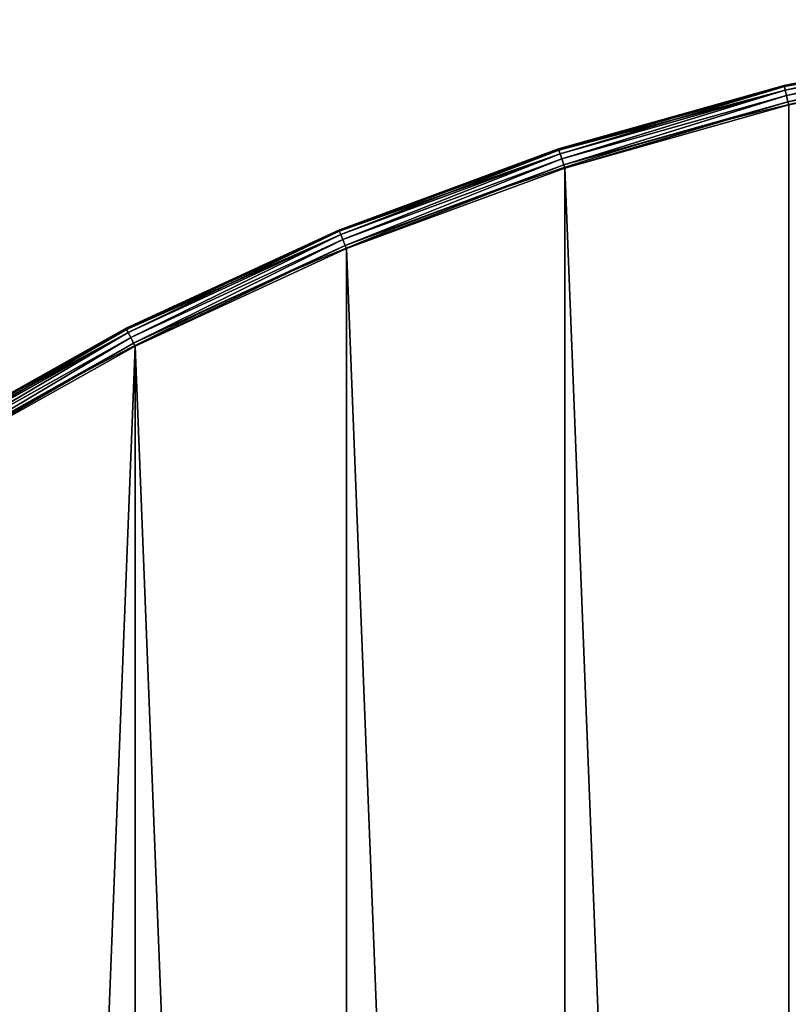
# Model space of a CAD drawing. Extents: x -447 to 447, y -447 to 447.
# Drawn here: x -219 to -104, y 297 to 445 of the extents above; entities that cross this region are included whole.
import ezdxf

# ---------------------------------------------------------------- set-up
doc = ezdxf.new("R2010")
doc.units = 0
doc.layers.get('0').update_dxf_attribs({"linetype": 'CONTINUOUS'})

# ---------------------------------------------------------------- blocks, each defined once
blk = doc.blocks.new('GROUP_1')
for p, q in [((306.8, 866.27), (306.8, 866.27, 25)), ((274.09, 854.2), (274.09, 854.2, 25)), ((242.43, 839.61), (242.43, 839.61, 25))]:
    blk.add_line(p, q)
for centre in [(444, 444), (444, 444, 25)]:
    blk.add_circle(centre, 444)
mesh = blk.add_polyface()
corners = [(1.37, 478.84), (1.37, 409.16), (0, 444), (5.47, 513.46), (5.47, 374.54), (12.27, 547.65), (12.27, 340.35), (21.73, 306.8), (21.73, 581.2), (33.8, 274.09), (33.8, 613.91), (48.39, 242.43), (48.39, 645.57), (65.43, 212.01), (65.43, 675.99), (84.8, 183.02), (84.8, 704.98), (106.38, 155.65), (106.38, 732.35), (130.04, 130.04), (130.04, 757.96), (155.65, 106.38), (155.65, 781.62), (183.02, 84.8), (183.02, 803.2), (212.01, 65.43), (212.01, 822.57), (242.43, 839.61), (242.43, 48.39), (274.09, 33.8), (274.09, 854.2), (306.8, 21.73), (306.8, 866.27), (340.35, 12.27), (340.35, 875.73), (374.54, 882.53), (374.54, 5.47), (409.16, 1.37), (409.16, 886.63), (444, 0), (444, 888), (478.84, 1.37), (478.84, 886.63), (513.46, 882.53), (513.46, 5.47), (547.65, 12.27), (547.65, 875.73), (581.2, 21.73), (581.2, 866.27), (613.91, 33.8), (613.91, 854.2), (645.57, 839.61), (645.57, 48.39), (675.99, 65.43), (675.99, 822.57), (704.98, 84.8), (704.98, 803.2), (732.35, 781.62), (732.35, 106.38), (757.96, 757.96), (757.96, 130.04), (781.62, 732.35), (781.62, 155.65), (803.2, 183.02), (803.2, 704.98), (822.57, 212.01), (822.57, 675.99), (839.61, 645.57), (839.61, 242.43), (854.2, 274.09), (854.2, 613.91), (866.27, 581.2), (866.27, 306.8), (875.73, 547.65), (875.73, 340.35), (882.53, 513.46), (882.53, 374.54), (886.63, 478.84), (886.63, 409.16), (888, 444)]
mesh.append_faces([[corners[k] for k in face] for face in [(0, 1, 2), (78, 77, 79)]], dxfattribs={"vtx0": -1})
mesh.append_faces([[corners[k] for k in face] for face in [(1, 3, 4), (4, 5, 6), (6, 5, 7), (7, 8, 9), (9, 10, 11), (11, 12, 13), (13, 14, 15), (15, 16, 17), (17, 18, 19), (19, 20, 21), (21, 22, 23), (23, 24, 25), (25, 27, 28), (28, 27, 29), (29, 30, 31), (31, 32, 33), (33, 35, 36), (36, 35, 37), (37, 38, 39), (39, 40, 41), (41, 43, 44), (44, 43, 45), (45, 46, 47), (47, 48, 49), (49, 51, 52), (52, 51, 53), (53, 54, 55), (55, 57, 58), (58, 59, 60), (60, 61, 62), (62, 61, 63), (63, 64, 65), (65, 67, 68), (68, 67, 69), (69, 71, 72), (72, 73, 74), (74, 75, 76), (76, 77, 78)]], dxfattribs={"vtx0": -1, "vtx1": -1})
mesh.append_faces([[corners[k] for k in face] for face in [(1, 0, 3), (4, 3, 5), (7, 5, 8), (9, 8, 10), (11, 10, 12), (13, 12, 14), (15, 14, 16), (17, 16, 18), (19, 18, 20), (21, 20, 22), (23, 22, 24), (25, 24, 26), (25, 26, 27), (29, 27, 30), (31, 30, 32), (33, 32, 34), (33, 34, 35), (37, 35, 38), (39, 38, 40), (41, 40, 42), (41, 42, 43), (45, 43, 46), (47, 46, 48), (49, 48, 50), (49, 50, 51), (53, 51, 54), (55, 54, 56), (55, 56, 57), (58, 57, 59), (60, 59, 61), (63, 61, 64), (65, 64, 66), (65, 66, 67), (69, 67, 70), (69, 70, 71), (72, 71, 73), (74, 73, 75), (76, 75, 77)]], dxfattribs={"vtx0": -1, "vtx2": -1})
mesh = blk.add_polyface()
corners = [(1.37, 409.16, 25), (1.37, 478.84, 25), (0, 444, 25), (5.47, 374.54, 25), (5.47, 513.46, 25), (12.27, 340.35, 25), (12.27, 547.65, 25), (21.73, 306.8, 25), (21.73, 581.2, 25), (33.8, 274.09, 25), (33.8, 613.91, 25), (48.39, 242.43, 25), (48.39, 645.57, 25), (65.43, 212.01, 25), (65.43, 675.99, 25), (84.8, 183.02, 25), (84.8, 704.98, 25), (106.38, 155.65, 25), (106.38, 732.35, 25), (130.04, 130.04, 25), (130.04, 757.96, 25), (155.65, 106.38, 25), (155.65, 781.62, 25), (183.02, 84.8, 25), (183.02, 803.2, 25), (212.01, 65.43, 25), (212.01, 822.57, 25), (242.43, 839.61, 25), (242.43, 48.39, 25), (274.09, 33.8, 25), (274.09, 854.2, 25), (306.8, 21.73, 25), (306.8, 866.27, 25), (340.35, 12.27, 25), (340.35, 875.73, 25), (374.54, 882.53, 25), (374.54, 5.47, 25), (409.16, 1.37, 25), (409.16, 886.63, 25), (444, 0, 25), (444, 888, 25), (478.84, 1.37, 25), (478.84, 886.63, 25), (513.46, 882.53, 25), (513.46, 5.47, 25), (547.65, 12.27, 25), (547.65, 875.73, 25), (581.2, 21.73, 25), (581.2, 866.27, 25), (613.91, 33.8, 25), (613.91, 854.2, 25), (645.57, 839.61, 25), (645.57, 48.39, 25), (675.99, 65.43, 25), (675.99, 822.57, 25), (704.98, 84.8, 25), (704.98, 803.2, 25), (732.35, 106.38, 25), (732.35, 781.62, 25), (757.96, 130.04, 25), (757.96, 757.96, 25), (781.62, 155.65, 25), (781.62, 732.35, 25), (803.2, 183.02, 25), (803.2, 704.98, 25), (822.57, 212.01, 25), (822.57, 675.99, 25), (839.61, 242.43, 25), (839.61, 645.57, 25), (854.2, 274.09, 25), (854.2, 613.91, 25), (866.27, 306.8, 25), (866.27, 581.2, 25), (875.73, 340.35, 25), (875.73, 547.65, 25), (882.53, 513.46, 25), (882.53, 374.54, 25), (886.63, 409.16, 25), (886.63, 478.84, 25), (888, 444, 25)]
mesh.append_faces([[corners[k] for k in face] for face in [(0, 1, 2), (78, 77, 79)]], dxfattribs={"vtx0": -1})
mesh.append_faces([[corners[k] for k in face] for face in [(1, 3, 4), (4, 5, 6), (6, 7, 8), (8, 9, 10), (10, 11, 12), (12, 13, 14), (14, 15, 16), (16, 17, 18), (18, 19, 20), (20, 21, 22), (22, 23, 24), (24, 25, 26), (26, 25, 27), (27, 29, 30), (30, 31, 32), (32, 33, 34), (34, 33, 35), (35, 37, 38), (38, 39, 40), (40, 41, 42), (42, 41, 43), (43, 45, 46), (46, 47, 48), (48, 49, 50), (50, 49, 51), (51, 53, 54), (54, 55, 56), (56, 57, 58), (58, 59, 60), (60, 61, 62), (62, 63, 64), (64, 65, 66), (66, 67, 68), (68, 69, 70), (70, 71, 72), (72, 73, 74), (74, 73, 75), (75, 77, 78)]], dxfattribs={"vtx0": -1, "vtx1": -1})
mesh.append_faces([[corners[k] for k in face] for face in [(1, 0, 3), (4, 3, 5), (6, 5, 7), (8, 7, 9), (10, 9, 11), (12, 11, 13), (14, 13, 15), (16, 15, 17), (18, 17, 19), (20, 19, 21), (22, 21, 23), (24, 23, 25), (27, 25, 28), (27, 28, 29), (30, 29, 31), (32, 31, 33), (35, 33, 36), (35, 36, 37), (38, 37, 39), (40, 39, 41), (43, 41, 44), (43, 44, 45), (46, 45, 47), (48, 47, 49), (51, 49, 52), (51, 52, 53), (54, 53, 55), (56, 55, 57), (58, 57, 59), (60, 59, 61), (62, 61, 63), (64, 63, 65), (66, 65, 67), (68, 67, 69), (70, 69, 71), (72, 71, 73), (75, 73, 76), (75, 76, 77)]], dxfattribs={"vtx0": -1, "vtx2": -1})
mesh = blk.add_polyface()
corners = [(306.8, 866.27, 25), (340.35, 875.73), (306.8, 866.27), (340.35, 875.73, 25)]
mesh.append_faces([[corners[k] for k in face] for face in [(0, 1, 2), (1, 0, 3)]], dxfattribs={"vtx0": -1})
mesh = blk.add_polyface()
corners = [(274.09, 854.2, 25), (306.8, 866.27), (274.09, 854.2), (306.8, 866.27, 25)]
mesh.append_faces([[corners[k] for k in face] for face in [(0, 1, 2), (1, 0, 3)]], dxfattribs={"vtx0": -1})
mesh = blk.add_polyface()
corners = [(242.43, 839.61, 25), (274.09, 854.2), (242.43, 839.61), (274.09, 854.2, 25)]
mesh.append_faces([[corners[k] for k in face] for face in [(0, 1, 2), (1, 0, 3)]], dxfattribs={"vtx0": -1})
mesh = blk.add_polyface()
corners = [(212.01, 822.57, 25), (242.43, 839.61), (212.01, 822.57), (242.43, 839.61, 25)]
mesh.append_faces([[corners[k] for k in face] for face in [(0, 1, 2), (1, 0, 3)]], dxfattribs={"vtx0": -1})
blk = doc.blocks.new('GROUP_2')
at = {"color": 31}
for p, q in [((377.08, 888.5, 2.5), (342.65, 881.65, 2.5)), ((342.65, 881.65, 22), (377.08, 888.5, 22)), ((377.11, 888.31, 22.96), (342.7, 881.47, 22.96)), ((342.7, 881.47, 1.54), (377.11, 888.31, 1.54)), ((377.19, 887.78, 23.77), (342.82, 880.94, 23.77)), ((342.82, 880.94, 0.73), (377.19, 887.78, 0.73)), ((343.01, 880.15, 0.19), (377.32, 886.98, 0.19)), ((377.32, 886.98, 24.31), (343.01, 880.15, 24.31)), ((343.24, 879.22), (377.47, 886.03)), ((377.47, 886.03, 24.5), (343.24, 879.22, 24.5)), ((342.65, 881.65, 2.5), (308.87, 872.13, 2.5)), ((308.87, 872.13, 22), (342.65, 881.65, 22)), ((308.93, 871.95, 1.54), (342.7, 881.47, 1.54)), ((342.7, 881.47, 22.96), (308.93, 871.95, 22.96)), ((309.1, 871.43, 0.73), (342.82, 880.94, 0.73)), ((342.82, 880.94, 23.77), (309.1, 871.43, 23.77)), ((342.65, 881.65, 2.5), (342.65, 881.65, 22)), ((342.7, 881.47, 1.54), (342.65, 881.65, 2.5)), ((342.65, 881.65, 22), (342.7, 881.47, 22.96)), ((342.82, 880.94, 0.73), (342.7, 881.47, 1.54)), ((342.7, 881.47, 22.96), (342.82, 880.94, 23.77)), ((343.01, 880.15, 0.19), (342.82, 880.94, 0.73)), ((342.82, 880.94, 23.77), (343.01, 880.15, 24.31)), ((309.35, 870.66, 0.19), (343.01, 880.15, 0.19)), ((343.01, 880.15, 24.31), (309.35, 870.66, 24.31)), ((309.64, 869.75), (343.24, 879.22)), ((343.24, 879.22, 24.5), (309.64, 869.75, 24.5)), ((343.24, 879.22), (343.01, 880.15, 0.19)), ((343.01, 880.15, 24.31), (343.24, 879.22, 24.5)), ((308.87, 872.13, 2.5), (275.94, 859.98, 2.5)), ((275.94, 859.98, 22), (308.87, 872.13, 22)), ((308.93, 871.95, 22.96), (276.01, 859.8, 22.96)), ((276.01, 859.8, 1.54), (308.93, 871.95, 1.54)), ((308.87, 872.13, 2.5), (308.87, 872.13, 22)), ((308.87, 872.13, 2.5), (308.93, 871.95, 1.54)), ((308.93, 871.95, 22.96), (308.87, 872.13, 22)), ((308.93, 871.95, 1.54), (309.1, 871.43, 0.73)), ((309.1, 871.43, 23.77), (308.93, 871.95, 22.96)), ((276.22, 859.3, 0.73), (309.1, 871.43, 0.73)), ((309.1, 871.43, 23.77), (276.22, 859.3, 23.77)), ((309.35, 870.66, 24.31), (276.53, 858.55, 24.31)), ((276.53, 858.55, 0.19), (309.35, 870.66, 0.19)), ((309.1, 871.43, 0.73), (309.35, 870.66, 0.19)), ((309.35, 870.66, 24.31), (309.1, 871.43, 23.77)), ((309.35, 870.66, 0.19), (309.64, 869.75)), ((309.64, 869.75, 24.5), (309.35, 870.66, 24.31)), ((309.64, 869.75, 24.5), (276.9, 857.67, 24.5)), ((276.9, 857.67), (309.64, 869.75)), ((309.8, 869.27), (309.8, 869.27, 24.5)), ((275.94, 859.98, 2.5), (244.07, 845.28, 2.5)), ((244.07, 845.28, 22), (275.94, 859.98, 22)), ((275.94, 859.98, 2.5), (275.94, 859.98, 22)), ((275.94, 859.98, 22), (276.01, 859.8, 22.96)), ((276.01, 859.8, 1.54), (275.94, 859.98, 2.5)), ((276.01, 859.8, 22.96), (244.15, 845.11, 22.96)), ((244.15, 845.11, 1.54), (276.01, 859.8, 1.54)), ((276.22, 859.3, 23.77), (244.4, 844.63, 23.77)), ((244.4, 844.63, 0.73), (276.22, 859.3, 0.73)), ((276.53, 858.55, 24.31), (244.77, 843.91, 24.31)), ((244.77, 843.91, 0.19), (276.53, 858.55, 0.19)), ((276.22, 859.3, 0.73), (276.01, 859.8, 1.54)), ((276.01, 859.8, 22.96), (276.22, 859.3, 23.77)), ((276.22, 859.3, 23.77), (276.53, 858.55, 24.31)), ((276.53, 858.55, 0.19), (276.22, 859.3, 0.73)), ((276.53, 858.55, 24.31), (276.9, 857.67, 24.5)), ((276.9, 857.67), (276.53, 858.55, 0.19)), ((276.9, 857.67, 24.5), (245.2, 843.06, 24.5)), ((245.2, 843.06), (276.9, 857.67)), ((277.09, 857.2), (277.09, 857.2, 24.5)), ((244.07, 845.28, 2.5), (213.44, 828.13, 2.5)), ((213.44, 828.13, 22), (244.07, 845.28, 22)), ((244.07, 845.28, 2.5), (244.07, 845.28, 22)), ((244.07, 845.28, 2.5), (244.15, 845.11, 1.54)), ((244.15, 845.11, 22.96), (244.07, 845.28, 22)), ((213.54, 827.97, 1.54), (244.15, 845.11, 1.54)), ((244.15, 845.11, 22.96), (213.54, 827.97, 22.96)), ((213.83, 827.51, 0.73), (244.4, 844.63, 0.73)), ((244.4, 844.63, 23.77), (213.83, 827.51, 23.77)), ((214.25, 826.82, 0.19), (244.77, 843.91, 0.19)), ((244.77, 843.91, 24.31), (214.25, 826.82, 24.31)), ((244.15, 845.11, 1.54), (244.4, 844.63, 0.73)), ((244.4, 844.63, 23.77), (244.15, 845.11, 22.96)), ((244.4, 844.63, 0.73), (244.77, 843.91, 0.19)), ((244.77, 843.91, 24.31), (244.4, 844.63, 23.77)), ((245.2, 843.06, 24.5), (244.77, 843.91, 24.31)), ((244.77, 843.91, 0.19), (245.2, 843.06)), ((245.2, 843.06, 24.5), (214.75, 826, 24.5)), ((214.75, 826), (245.2, 843.06)), ((245.43, 842.61), (245.43, 842.61, 24.5))]:
    blk.add_line(p, q, dxfattribs=at)
for centre in [(447, 447), (447, 447, 24.5)]:
    blk.add_circle(centre, 444, dxfattribs=at)
mesh = blk.add_polyface(dxfattribs=at)
corners = [(3.87, 412.13, 24.5), (3, 447, 24.5), (2.5, 447, 24.5), (4.37, 412.17, 24.5), (7.97, 377.47, 24.5), (8.47, 377.55, 24.5), (14.78, 343.24, 24.5), (15.27, 343.35, 24.5), (24.26, 309.64, 24.5), (24.73, 309.8, 24.5), (36.34, 276.9, 24.5), (36.8, 277.09, 24.5), (50.95, 245.2, 24.5), (51.4, 245.43, 24.5), (68, 214.75, 24.5), (68.43, 215.01, 24.5), (87.39, 185.73, 24.5), (87.8, 186.03, 24.5), (109, 158.32, 24.5), (109.38, 158.65, 24.5), (132.69, 132.69, 24.5), (133.05, 133.05, 24.5), (158.32, 109, 24.5), (158.65, 109.38, 24.5), (185.73, 87.39, 24.5), (186.03, 87.8, 24.5), (214.75, 68, 24.5), (215.01, 68.43, 24.5), (245.2, 50.95, 24.5), (245.43, 51.4, 24.5), (276.9, 36.34, 24.5), (277.09, 36.8, 24.5), (309.64, 24.26, 24.5), (309.8, 24.73, 24.5), (343.24, 14.78, 24.5), (343.35, 15.27, 24.5), (377.47, 7.97, 24.5), (377.55, 8.47, 24.5), (412.13, 3.87, 24.5), (412.17, 4.37, 24.5), (447, 2.5, 24.5), (447, 3, 24.5), (481.88, 3.87, 24.5), (481.84, 4.37, 24.5), (516.46, 8.47, 24.5), (516.54, 7.97, 24.5), (550.65, 15.27, 24.5), (550.77, 14.78, 24.5), (584.21, 24.73, 24.5), (584.36, 24.26, 24.5), (616.91, 36.8, 24.5), (617.11, 36.34, 24.5), (648.57, 51.4, 24.5), (648.8, 50.95, 24.5), (678.99, 68.43, 24.5), (679.25, 68, 24.5), (707.98, 87.8, 24.5), (708.27, 87.39, 24.5), (735.36, 109.38, 24.5), (735.68, 109, 24.5), (760.96, 133.05, 24.5), (761.31, 132.69, 24.5), (784.62, 158.65, 24.5), (785, 158.32, 24.5), (806.21, 186.03, 24.5), (806.61, 185.73, 24.5), (825.57, 215.01, 24.5), (826, 214.75, 24.5), (842.61, 245.43, 24.5), (843.06, 245.2, 24.5), (857.2, 277.09, 24.5), (857.67, 276.9, 24.5), (869.27, 309.8, 24.5), (869.75, 309.64, 24.5), (878.73, 343.35, 24.5), (879.22, 343.24, 24.5), (885.54, 377.55, 24.5), (886.03, 377.47, 24.5), (889.63, 412.17, 24.5), (890.13, 412.13, 24.5), (891, 447, 24.5), (891.5, 447, 24.5), (3.87, 481.88, 24.5), (4.37, 481.84, 24.5), (7.97, 516.54, 24.5), (8.47, 516.46, 24.5), (14.78, 550.77, 24.5), (15.27, 550.65, 24.5), (24.26, 584.36, 24.5), (24.73, 584.21, 24.5), (36.34, 617.11, 24.5), (36.8, 616.91, 24.5), (50.95, 648.8, 24.5), (51.4, 648.57, 24.5), (68, 679.25, 24.5), (68.43, 678.99, 24.5), (87.39, 708.27, 24.5), (87.8, 707.98, 24.5), (109, 735.68, 24.5), (109.38, 735.36, 24.5), (132.69, 761.31, 24.5), (133.05, 760.96, 24.5), (158.32, 785, 24.5), (158.65, 784.62, 24.5), (185.73, 806.61, 24.5), (186.03, 806.21, 24.5), (214.75, 826, 24.5), (215.01, 825.57, 24.5), (245.2, 843.06, 24.5), (245.43, 842.61, 24.5), (276.9, 857.67, 24.5), (277.09, 857.2, 24.5), (309.64, 869.75, 24.5), (309.8, 869.27, 24.5), (343.24, 879.22, 24.5), (343.35, 878.73, 24.5), (377.47, 886.03, 24.5), (377.55, 885.54, 24.5), (412.13, 890.13, 24.5), (412.17, 889.63, 24.5), (447, 891.5, 24.5), (447, 891, 24.5), (481.84, 889.63, 24.5), (481.88, 890.13, 24.5), (516.46, 885.54, 24.5), (516.54, 886.03, 24.5), (550.65, 878.73, 24.5), (550.77, 879.22, 24.5), (584.21, 869.27, 24.5), (584.36, 869.75, 24.5), (616.91, 857.2, 24.5), (617.11, 857.67, 24.5), (648.57, 842.61, 24.5), (648.8, 843.06, 24.5), (678.99, 825.57, 24.5), (679.25, 826, 24.5), (707.98, 806.21, 24.5), (708.27, 806.61, 24.5), (735.36, 784.62, 24.5), (735.68, 785, 24.5), (760.96, 760.96, 24.5), (761.31, 761.31, 24.5), (784.62, 735.36, 24.5), (785, 735.68, 24.5), (806.21, 707.98, 24.5), (806.61, 708.27, 24.5), (825.57, 678.99, 24.5), (826, 679.25, 24.5), (842.61, 648.57, 24.5), (843.06, 648.8, 24.5), (857.2, 616.91, 24.5), (857.67, 617.11, 24.5), (869.27, 584.21, 24.5), (869.75, 584.36, 24.5), (878.73, 550.65, 24.5), (879.22, 550.77, 24.5), (885.54, 516.46, 24.5), (886.03, 516.54, 24.5), (889.63, 481.84, 24.5), (890.13, 481.88, 24.5)]
mesh.append_faces([[corners[k] for k in face] for face in [(0, 1, 2), (1, 0, 3), (3, 4, 5), (5, 6, 7), (7, 8, 9), (9, 10, 11), (11, 12, 13), (13, 14, 15), (15, 16, 17), (17, 18, 19), (19, 20, 21), (21, 22, 23), (23, 24, 25), (25, 26, 27), (27, 28, 29), (29, 30, 31), (31, 32, 33), (33, 34, 35), (35, 36, 37), (37, 38, 39), (39, 40, 41), (41, 42, 43), (43, 42, 44), (44, 45, 46), (46, 47, 48), (48, 49, 50), (50, 51, 52), (52, 53, 54), (54, 55, 56), (56, 57, 58), (58, 59, 60), (60, 61, 62), (62, 63, 64), (64, 65, 66), (66, 67, 68), (68, 69, 70), (70, 71, 72), (72, 73, 74), (74, 75, 76), (76, 77, 78), (78, 79, 80), (82, 83, 84), (84, 85, 86), (86, 87, 88), (88, 89, 90), (90, 91, 92), (92, 93, 94), (94, 95, 96), (96, 97, 98), (98, 99, 100), (100, 101, 102), (102, 103, 104), (104, 105, 106), (106, 107, 108), (108, 109, 110), (110, 111, 112), (112, 113, 114), (114, 115, 116), (116, 117, 118), (118, 119, 120), (120, 122, 123), (123, 124, 125), (125, 126, 127), (127, 128, 129), (129, 130, 131), (131, 132, 133), (133, 134, 135), (135, 136, 137), (137, 138, 139), (139, 140, 141), (141, 142, 143), (143, 144, 145), (145, 146, 147), (147, 148, 149), (149, 150, 151), (151, 152, 153), (153, 154, 155), (155, 156, 157), (157, 158, 159), (159, 80, 81)]], dxfattribs={"vtx0": -1, "vtx1": -1, "color": 31})
mesh.append_faces([[corners[k] for k in face] for face in [(3, 0, 4), (5, 4, 6), (7, 6, 8), (9, 8, 10), (11, 10, 12), (13, 12, 14), (15, 14, 16), (17, 16, 18), (19, 18, 20), (21, 20, 22), (23, 22, 24), (25, 24, 26), (27, 26, 28), (29, 28, 30), (31, 30, 32), (33, 32, 34), (35, 34, 36), (37, 36, 38), (39, 38, 40), (41, 40, 42), (44, 42, 45), (46, 45, 47), (48, 47, 49), (50, 49, 51), (52, 51, 53), (54, 53, 55), (56, 55, 57), (58, 57, 59), (60, 59, 61), (62, 61, 63), (64, 63, 65), (66, 65, 67), (68, 67, 69), (70, 69, 71), (72, 71, 73), (74, 73, 75), (76, 75, 77), (78, 77, 79), (80, 79, 81), (1, 82, 2), (82, 1, 83), (84, 83, 85), (86, 85, 87), (88, 87, 89), (90, 89, 91), (92, 91, 93), (94, 93, 95), (96, 95, 97), (98, 97, 99), (100, 99, 101), (102, 101, 103), (104, 103, 105), (106, 105, 107), (108, 107, 109), (110, 109, 111), (112, 111, 113), (114, 113, 115), (116, 115, 117), (118, 117, 119), (120, 119, 121), (120, 121, 122), (123, 122, 124), (125, 124, 126), (127, 126, 128), (129, 128, 130), (131, 130, 132), (133, 132, 134), (135, 134, 136), (137, 136, 138), (139, 138, 140), (141, 140, 142), (143, 142, 144), (145, 144, 146), (147, 146, 148), (149, 148, 150), (151, 150, 152), (153, 152, 154), (155, 154, 156), (157, 156, 158), (159, 158, 80)]], dxfattribs={"vtx0": -1, "vtx2": -1, "color": 31})
mesh = blk.add_polyface(dxfattribs=at)
corners = [(3.87, 481.88), (3, 447), (2.5, 447), (4.37, 481.84), (7.97, 516.54), (8.47, 516.46), (14.78, 550.77), (15.27, 550.65), (24.26, 584.36), (24.73, 584.21), (36.34, 617.11), (36.8, 616.91), (50.95, 648.8), (51.4, 648.57), (68, 679.25), (68.43, 678.99), (87.39, 708.27), (87.8, 707.98), (109, 735.68), (109.38, 735.36), (132.69, 761.31), (133.05, 760.96), (158.32, 785), (158.65, 784.62), (185.73, 806.61), (186.03, 806.21), (214.75, 826), (215.01, 825.57), (245.2, 843.06), (245.43, 842.61), (276.9, 857.67), (277.09, 857.2), (309.64, 869.75), (309.8, 869.27), (343.24, 879.22), (343.35, 878.73), (377.47, 886.03), (377.55, 885.54), (412.13, 890.13), (412.17, 889.63), (447, 891.5), (447, 891), (481.88, 890.13), (481.84, 889.63), (516.46, 885.54), (516.54, 886.03), (550.65, 878.73), (550.77, 879.22), (584.21, 869.27), (584.36, 869.75), (616.91, 857.2), (617.11, 857.67), (648.57, 842.61), (648.8, 843.06), (678.99, 825.57), (679.25, 826), (707.98, 806.21), (708.27, 806.61), (735.36, 784.62), (735.68, 785), (760.96, 760.96), (761.31, 761.31), (784.62, 735.36), (785, 735.68), (806.21, 707.98), (806.61, 708.27), (825.57, 678.99), (826, 679.25), (842.61, 648.57), (843.06, 648.8), (857.2, 616.91), (857.67, 617.11), (869.27, 584.21), (869.75, 584.36), (878.73, 550.65), (879.22, 550.77), (885.54, 516.46), (886.03, 516.54), (889.63, 481.84), (890.13, 481.88), (891, 447), (891.5, 447), (3.87, 412.13), (4.37, 412.17), (7.97, 377.47), (8.47, 377.55), (14.78, 343.24), (15.27, 343.35), (24.26, 309.64), (24.73, 309.8), (36.34, 276.9), (36.8, 277.09), (50.95, 245.2), (51.4, 245.43), (68, 214.75), (68.43, 215.01), (87.39, 185.73), (87.8, 186.03), (109, 158.32), (109.38, 158.65), (132.69, 132.69), (133.05, 133.05), (158.32, 109), (158.65, 109.38), (185.73, 87.39), (186.03, 87.8), (214.75, 68), (215.01, 68.43), (245.2, 50.95), (245.43, 51.4), (276.9, 36.34), (277.09, 36.8), (309.64, 24.26), (309.8, 24.73), (343.24, 14.78), (343.35, 15.27), (377.47, 7.97), (377.55, 8.47), (412.13, 3.87), (412.17, 4.37), (447, 2.5), (447, 3), (481.84, 4.37), (481.88, 3.87), (516.46, 8.47), (516.54, 7.97), (550.65, 15.27), (550.77, 14.78), (584.21, 24.73), (584.36, 24.26), (616.91, 36.8), (617.11, 36.34), (648.57, 51.4), (648.8, 50.95), (678.99, 68.43), (679.25, 68), (707.98, 87.8), (708.27, 87.39), (735.36, 109.38), (735.68, 109), (760.96, 133.05), (761.31, 132.69), (784.62, 158.65), (785, 158.32), (806.21, 186.03), (806.61, 185.73), (825.57, 215.01), (826, 214.75), (842.61, 245.43), (843.06, 245.2), (857.2, 277.09), (857.67, 276.9), (869.27, 309.8), (869.75, 309.64), (878.73, 343.35), (879.22, 343.24), (885.54, 377.55), (886.03, 377.47), (889.63, 412.17), (890.13, 412.13)]
mesh.append_faces([[corners[k] for k in face] for face in [(0, 1, 2), (1, 0, 3), (3, 4, 5), (5, 6, 7), (7, 8, 9), (9, 10, 11), (11, 12, 13), (13, 14, 15), (15, 16, 17), (17, 18, 19), (19, 20, 21), (21, 22, 23), (23, 24, 25), (25, 26, 27), (27, 28, 29), (29, 30, 31), (31, 32, 33), (33, 34, 35), (35, 36, 37), (37, 38, 39), (39, 40, 41), (41, 42, 43), (43, 42, 44), (44, 45, 46), (46, 47, 48), (48, 49, 50), (50, 51, 52), (52, 53, 54), (54, 55, 56), (56, 57, 58), (58, 59, 60), (60, 61, 62), (62, 63, 64), (64, 65, 66), (66, 67, 68), (68, 69, 70), (70, 71, 72), (72, 73, 74), (74, 75, 76), (76, 77, 78), (78, 79, 80), (82, 83, 84), (84, 85, 86), (86, 87, 88), (88, 89, 90), (90, 91, 92), (92, 93, 94), (94, 95, 96), (96, 97, 98), (98, 99, 100), (100, 101, 102), (102, 103, 104), (104, 105, 106), (106, 107, 108), (108, 109, 110), (110, 111, 112), (112, 113, 114), (114, 115, 116), (116, 117, 118), (118, 119, 120), (120, 122, 123), (123, 124, 125), (125, 126, 127), (127, 128, 129), (129, 130, 131), (131, 132, 133), (133, 134, 135), (135, 136, 137), (137, 138, 139), (139, 140, 141), (141, 142, 143), (143, 144, 145), (145, 146, 147), (147, 148, 149), (149, 150, 151), (151, 152, 153), (153, 154, 155), (155, 156, 157), (157, 158, 159), (159, 80, 81)]], dxfattribs={"vtx0": -1, "vtx1": -1, "color": 31})
mesh.append_faces([[corners[k] for k in face] for face in [(3, 0, 4), (5, 4, 6), (7, 6, 8), (9, 8, 10), (11, 10, 12), (13, 12, 14), (15, 14, 16), (17, 16, 18), (19, 18, 20), (21, 20, 22), (23, 22, 24), (25, 24, 26), (27, 26, 28), (29, 28, 30), (31, 30, 32), (33, 32, 34), (35, 34, 36), (37, 36, 38), (39, 38, 40), (41, 40, 42), (44, 42, 45), (46, 45, 47), (48, 47, 49), (50, 49, 51), (52, 51, 53), (54, 53, 55), (56, 55, 57), (58, 57, 59), (60, 59, 61), (62, 61, 63), (64, 63, 65), (66, 65, 67), (68, 67, 69), (70, 69, 71), (72, 71, 73), (74, 73, 75), (76, 75, 77), (78, 77, 79), (80, 79, 81), (1, 82, 2), (82, 1, 83), (84, 83, 85), (86, 85, 87), (88, 87, 89), (90, 89, 91), (92, 91, 93), (94, 93, 95), (96, 95, 97), (98, 97, 99), (100, 99, 101), (102, 101, 103), (104, 103, 105), (106, 105, 107), (108, 107, 109), (110, 109, 111), (112, 111, 113), (114, 113, 115), (116, 115, 117), (118, 117, 119), (120, 119, 121), (120, 121, 122), (123, 122, 124), (125, 124, 126), (127, 126, 128), (129, 128, 130), (131, 130, 132), (133, 132, 134), (135, 134, 136), (137, 136, 138), (139, 138, 140), (141, 140, 142), (143, 142, 144), (145, 144, 146), (147, 146, 148), (149, 148, 150), (151, 150, 152), (153, 152, 154), (155, 154, 156), (157, 156, 158), (159, 158, 80)]], dxfattribs={"vtx0": -1, "vtx2": -1, "color": 31})
mesh = blk.add_polyface(dxfattribs=at)
corners = [(342.65, 881.65, 22), (377.08, 888.5, 2.5), (342.65, 881.65, 2.5), (377.08, 888.5, 22)]
mesh.append_faces([[corners[k] for k in face] for face in [(0, 1, 2), (1, 0, 3)]], dxfattribs={"vtx0": -1, "color": 31})
mesh = blk.add_polyface(dxfattribs=at)
corners = [(342.65, 881.65, 2.5), (377.11, 888.31, 1.54), (342.7, 881.47, 1.54), (377.08, 888.5, 2.5)]
mesh.append_faces([[corners[k] for k in face] for face in [(0, 1, 2), (1, 0, 3)]], dxfattribs={"vtx0": -1, "color": 31})
mesh = blk.add_polyface(dxfattribs=at)
corners = [(342.7, 881.47, 22.96), (377.08, 888.5, 22), (342.65, 881.65, 22), (377.11, 888.31, 22.96)]
mesh.append_faces([[corners[k] for k in face] for face in [(0, 1, 2), (1, 0, 3)]], dxfattribs={"vtx0": -1, "color": 31})
mesh = blk.add_polyface(dxfattribs=at)
corners = [(342.82, 880.94, 23.77), (377.11, 888.31, 22.96), (342.7, 881.47, 22.96), (377.19, 887.78, 23.77)]
mesh.append_faces([[corners[k] for k in face] for face in [(0, 1, 2), (1, 0, 3)]], dxfattribs={"vtx0": -1, "color": 31})
mesh = blk.add_polyface(dxfattribs=at)
corners = [(342.7, 881.47, 1.54), (377.19, 887.78, 0.73), (342.82, 880.94, 0.73), (377.11, 888.31, 1.54)]
mesh.append_faces([[corners[k] for k in face] for face in [(0, 1, 2), (1, 0, 3)]], dxfattribs={"vtx0": -1, "color": 31})
mesh = blk.add_polyface(dxfattribs=at)
corners = [(377.19, 887.78, 0.73), (343.01, 880.15, 0.19), (342.82, 880.94, 0.73), (377.32, 886.98, 0.19)]
mesh.append_faces([[corners[k] for k in face] for face in [(0, 1, 2), (1, 0, 3)]], dxfattribs={"vtx0": -1, "color": 31})
mesh = blk.add_polyface(dxfattribs=at)
corners = [(343.01, 880.15, 24.31), (377.19, 887.78, 23.77), (342.82, 880.94, 23.77), (377.32, 886.98, 24.31)]
mesh.append_faces([[corners[k] for k in face] for face in [(0, 1, 2), (1, 0, 3)]], dxfattribs={"vtx0": -1, "color": 31})
mesh = blk.add_polyface(dxfattribs=at)
corners = [(377.32, 886.98, 0.19), (343.24, 879.22), (343.01, 880.15, 0.19), (377.47, 886.03)]
mesh.append_faces([[corners[k] for k in face] for face in [(0, 1, 2), (1, 0, 3)]], dxfattribs={"vtx0": -1, "color": 31})
mesh = blk.add_polyface(dxfattribs=at)
corners = [(343.24, 879.22, 24.5), (377.32, 886.98, 24.31), (343.01, 880.15, 24.31), (377.47, 886.03, 24.5)]
mesh.append_faces([[corners[k] for k in face] for face in [(0, 1, 2), (1, 0, 3)]], dxfattribs={"vtx0": -1, "color": 31})
mesh = blk.add_polyface(dxfattribs=at)
corners = [(308.87, 872.13, 22), (342.65, 881.65, 2.5), (308.87, 872.13, 2.5), (342.65, 881.65, 22)]
mesh.append_faces([[corners[k] for k in face] for face in [(0, 1, 2), (1, 0, 3)]], dxfattribs={"vtx0": -1, "color": 31})
mesh = blk.add_polyface(dxfattribs=at)
corners = [(308.87, 872.13, 2.5), (342.7, 881.47, 1.54), (308.93, 871.95, 1.54), (342.65, 881.65, 2.5)]
mesh.append_faces([[corners[k] for k in face] for face in [(0, 1, 2), (1, 0, 3)]], dxfattribs={"vtx0": -1, "color": 31})
mesh = blk.add_polyface(dxfattribs=at)
corners = [(308.93, 871.95, 22.96), (342.65, 881.65, 22), (308.87, 872.13, 22), (342.7, 881.47, 22.96)]
mesh.append_faces([[corners[k] for k in face] for face in [(0, 1, 2), (1, 0, 3)]], dxfattribs={"vtx0": -1, "color": 31})
mesh = blk.add_polyface(dxfattribs=at)
corners = [(308.93, 871.95, 1.54), (342.82, 880.94, 0.73), (309.1, 871.43, 0.73), (342.7, 881.47, 1.54)]
mesh.append_faces([[corners[k] for k in face] for face in [(0, 1, 2), (1, 0, 3)]], dxfattribs={"vtx0": -1, "color": 31})
mesh = blk.add_polyface(dxfattribs=at)
corners = [(309.1, 871.43, 23.77), (342.7, 881.47, 22.96), (308.93, 871.95, 22.96), (342.82, 880.94, 23.77)]
mesh.append_faces([[corners[k] for k in face] for face in [(0, 1, 2), (1, 0, 3)]], dxfattribs={"vtx0": -1, "color": 31})
mesh = blk.add_polyface(dxfattribs=at)
corners = [(342.82, 880.94, 0.73), (309.35, 870.66, 0.19), (309.1, 871.43, 0.73), (343.01, 880.15, 0.19)]
mesh.append_faces([[corners[k] for k in face] for face in [(0, 1, 2), (1, 0, 3)]], dxfattribs={"vtx0": -1, "color": 31})
mesh = blk.add_polyface(dxfattribs=at)
corners = [(309.35, 870.66, 24.31), (342.82, 880.94, 23.77), (309.1, 871.43, 23.77), (343.01, 880.15, 24.31)]
mesh.append_faces([[corners[k] for k in face] for face in [(0, 1, 2), (1, 0, 3)]], dxfattribs={"vtx0": -1, "color": 31})
mesh = blk.add_polyface(dxfattribs=at)
corners = [(343.01, 880.15, 0.19), (309.64, 869.75), (309.35, 870.66, 0.19), (343.24, 879.22)]
mesh.append_faces([[corners[k] for k in face] for face in [(0, 1, 2), (1, 0, 3)]], dxfattribs={"vtx0": -1, "color": 31})
mesh = blk.add_polyface(dxfattribs=at)
corners = [(309.64, 869.75, 24.5), (343.01, 880.15, 24.31), (309.35, 870.66, 24.31), (343.24, 879.22, 24.5)]
mesh.append_faces([[corners[k] for k in face] for face in [(0, 1, 2), (1, 0, 3)]], dxfattribs={"vtx0": -1, "color": 31})
mesh = blk.add_polyface(dxfattribs=at)
corners = [(343.35, 878.73, 24.5), (309.8, 869.27), (343.35, 878.73), (309.8, 869.27, 24.5)]
mesh.append_faces([[corners[k] for k in face] for face in [(0, 1, 2), (1, 0, 3)]], dxfattribs={"vtx0": -1, "color": 31})
mesh = blk.add_polyface(dxfattribs=at)
corners = [(275.94, 859.98, 22), (308.87, 872.13, 2.5), (275.94, 859.98, 2.5), (308.87, 872.13, 22)]
mesh.append_faces([[corners[k] for k in face] for face in [(0, 1, 2), (1, 0, 3)]], dxfattribs={"vtx0": -1, "color": 31})
mesh = blk.add_polyface(dxfattribs=at)
corners = [(276.01, 859.8, 22.96), (308.87, 872.13, 22), (275.94, 859.98, 22), (308.93, 871.95, 22.96)]
mesh.append_faces([[corners[k] for k in face] for face in [(0, 1, 2), (1, 0, 3)]], dxfattribs={"vtx0": -1, "color": 31})
mesh = blk.add_polyface(dxfattribs=at)
corners = [(275.94, 859.98, 2.5), (308.93, 871.95, 1.54), (276.01, 859.8, 1.54), (308.87, 872.13, 2.5)]
mesh.append_faces([[corners[k] for k in face] for face in [(0, 1, 2), (1, 0, 3)]], dxfattribs={"vtx0": -1, "color": 31})
mesh = blk.add_polyface(dxfattribs=at)
corners = [(276.01, 859.8, 1.54), (309.1, 871.43, 0.73), (276.22, 859.3, 0.73), (308.93, 871.95, 1.54)]
mesh.append_faces([[corners[k] for k in face] for face in [(0, 1, 2), (1, 0, 3)]], dxfattribs={"vtx0": -1, "color": 31})
mesh = blk.add_polyface(dxfattribs=at)
corners = [(276.22, 859.3, 23.77), (308.93, 871.95, 22.96), (276.01, 859.8, 22.96), (309.1, 871.43, 23.77)]
mesh.append_faces([[corners[k] for k in face] for face in [(0, 1, 2), (1, 0, 3)]], dxfattribs={"vtx0": -1, "color": 31})
mesh = blk.add_polyface(dxfattribs=at)
corners = [(276.53, 858.55, 24.31), (309.1, 871.43, 23.77), (276.22, 859.3, 23.77), (309.35, 870.66, 24.31)]
mesh.append_faces([[corners[k] for k in face] for face in [(0, 1, 2), (1, 0, 3)]], dxfattribs={"vtx0": -1, "color": 31})
mesh = blk.add_polyface(dxfattribs=at)
corners = [(309.1, 871.43, 0.73), (276.53, 858.55, 0.19), (276.22, 859.3, 0.73), (309.35, 870.66, 0.19)]
mesh.append_faces([[corners[k] for k in face] for face in [(0, 1, 2), (1, 0, 3)]], dxfattribs={"vtx0": -1, "color": 31})
mesh = blk.add_polyface(dxfattribs=at)
corners = [(276.9, 857.67, 24.5), (309.35, 870.66, 24.31), (276.53, 858.55, 24.31), (309.64, 869.75, 24.5)]
mesh.append_faces([[corners[k] for k in face] for face in [(0, 1, 2), (1, 0, 3)]], dxfattribs={"vtx0": -1, "color": 31})
mesh = blk.add_polyface(dxfattribs=at)
corners = [(309.35, 870.66, 0.19), (276.9, 857.67), (276.53, 858.55, 0.19), (309.64, 869.75)]
mesh.append_faces([[corners[k] for k in face] for face in [(0, 1, 2), (1, 0, 3)]], dxfattribs={"vtx0": -1, "color": 31})
mesh = blk.add_polyface(dxfattribs=at)
corners = [(309.8, 869.27, 24.5), (277.09, 857.2), (309.8, 869.27), (277.09, 857.2, 24.5)]
mesh.append_faces([[corners[k] for k in face] for face in [(0, 1, 2), (1, 0, 3)]], dxfattribs={"vtx0": -1, "color": 31})
mesh = blk.add_polyface(dxfattribs=at)
corners = [(244.07, 845.28, 22), (275.94, 859.98, 2.5), (244.07, 845.28, 2.5), (275.94, 859.98, 22)]
mesh.append_faces([[corners[k] for k in face] for face in [(0, 1, 2), (1, 0, 3)]], dxfattribs={"vtx0": -1, "color": 31})
mesh = blk.add_polyface(dxfattribs=at)
corners = [(244.15, 845.11, 22.96), (275.94, 859.98, 22), (244.07, 845.28, 22), (276.01, 859.8, 22.96)]
mesh.append_faces([[corners[k] for k in face] for face in [(0, 1, 2), (1, 0, 3)]], dxfattribs={"vtx0": -1, "color": 31})
mesh = blk.add_polyface(dxfattribs=at)
corners = [(244.07, 845.28, 2.5), (276.01, 859.8, 1.54), (244.15, 845.11, 1.54), (275.94, 859.98, 2.5)]
mesh.append_faces([[corners[k] for k in face] for face in [(0, 1, 2), (1, 0, 3)]], dxfattribs={"vtx0": -1, "color": 31})
mesh = blk.add_polyface(dxfattribs=at)
corners = [(244.4, 844.63, 23.77), (276.01, 859.8, 22.96), (244.15, 845.11, 22.96), (276.22, 859.3, 23.77)]
mesh.append_faces([[corners[k] for k in face] for face in [(0, 1, 2), (1, 0, 3)]], dxfattribs={"vtx0": -1, "color": 31})
mesh = blk.add_polyface(dxfattribs=at)
corners = [(244.15, 845.11, 1.54), (276.22, 859.3, 0.73), (244.4, 844.63, 0.73), (276.01, 859.8, 1.54)]
mesh.append_faces([[corners[k] for k in face] for face in [(0, 1, 2), (1, 0, 3)]], dxfattribs={"vtx0": -1, "color": 31})
mesh = blk.add_polyface(dxfattribs=at)
corners = [(244.77, 843.91, 24.31), (276.22, 859.3, 23.77), (244.4, 844.63, 23.77), (276.53, 858.55, 24.31)]
mesh.append_faces([[corners[k] for k in face] for face in [(0, 1, 2), (1, 0, 3)]], dxfattribs={"vtx0": -1, "color": 31})
mesh = blk.add_polyface(dxfattribs=at)
corners = [(276.22, 859.3, 0.73), (244.77, 843.91, 0.19), (244.4, 844.63, 0.73), (276.53, 858.55, 0.19)]
mesh.append_faces([[corners[k] for k in face] for face in [(0, 1, 2), (1, 0, 3)]], dxfattribs={"vtx0": -1, "color": 31})
mesh = blk.add_polyface(dxfattribs=at)
corners = [(276.53, 858.55, 0.19), (245.2, 843.06), (244.77, 843.91, 0.19), (276.9, 857.67)]
mesh.append_faces([[corners[k] for k in face] for face in [(0, 1, 2), (1, 0, 3)]], dxfattribs={"vtx0": -1, "color": 31})
mesh = blk.add_polyface(dxfattribs=at)
corners = [(245.2, 843.06, 24.5), (276.53, 858.55, 24.31), (244.77, 843.91, 24.31), (276.9, 857.67, 24.5)]
mesh.append_faces([[corners[k] for k in face] for face in [(0, 1, 2), (1, 0, 3)]], dxfattribs={"vtx0": -1, "color": 31})
mesh = blk.add_polyface(dxfattribs=at)
corners = [(277.09, 857.2, 24.5), (245.43, 842.61), (277.09, 857.2), (245.43, 842.61, 24.5)]
mesh.append_faces([[corners[k] for k in face] for face in [(0, 1, 2), (1, 0, 3)]], dxfattribs={"vtx0": -1, "color": 31})
mesh = blk.add_polyface(dxfattribs=at)
corners = [(213.44, 828.13, 22), (244.07, 845.28, 2.5), (213.44, 828.13, 2.5), (244.07, 845.28, 22)]
mesh.append_faces([[corners[k] for k in face] for face in [(0, 1, 2), (1, 0, 3)]], dxfattribs={"vtx0": -1, "color": 31})
mesh = blk.add_polyface(dxfattribs=at)
corners = [(213.44, 828.13, 2.5), (244.15, 845.11, 1.54), (213.54, 827.97, 1.54), (244.07, 845.28, 2.5)]
mesh.append_faces([[corners[k] for k in face] for face in [(0, 1, 2), (1, 0, 3)]], dxfattribs={"vtx0": -1, "color": 31})
mesh = blk.add_polyface(dxfattribs=at)
corners = [(213.54, 827.97, 22.96), (244.07, 845.28, 22), (213.44, 828.13, 22), (244.15, 845.11, 22.96)]
mesh.append_faces([[corners[k] for k in face] for face in [(0, 1, 2), (1, 0, 3)]], dxfattribs={"vtx0": -1, "color": 31})
mesh = blk.add_polyface(dxfattribs=at)
corners = [(213.54, 827.97, 1.54), (244.4, 844.63, 0.73), (213.83, 827.51, 0.73), (244.15, 845.11, 1.54)]
mesh.append_faces([[corners[k] for k in face] for face in [(0, 1, 2), (1, 0, 3)]], dxfattribs={"vtx0": -1, "color": 31})
mesh = blk.add_polyface(dxfattribs=at)
corners = [(213.83, 827.51, 23.77), (244.15, 845.11, 22.96), (213.54, 827.97, 22.96), (244.4, 844.63, 23.77)]
mesh.append_faces([[corners[k] for k in face] for face in [(0, 1, 2), (1, 0, 3)]], dxfattribs={"vtx0": -1, "color": 31})
mesh = blk.add_polyface(dxfattribs=at)
corners = [(244.4, 844.63, 0.73), (214.25, 826.82, 0.19), (213.83, 827.51, 0.73), (244.77, 843.91, 0.19)]
mesh.append_faces([[corners[k] for k in face] for face in [(0, 1, 2), (1, 0, 3)]], dxfattribs={"vtx0": -1, "color": 31})
mesh = blk.add_polyface(dxfattribs=at)
corners = [(214.25, 826.82, 24.31), (244.4, 844.63, 23.77), (213.83, 827.51, 23.77), (244.77, 843.91, 24.31)]
mesh.append_faces([[corners[k] for k in face] for face in [(0, 1, 2), (1, 0, 3)]], dxfattribs={"vtx0": -1, "color": 31})
mesh = blk.add_polyface(dxfattribs=at)
corners = [(214.75, 826, 24.5), (244.77, 843.91, 24.31), (214.25, 826.82, 24.31), (245.2, 843.06, 24.5)]
mesh.append_faces([[corners[k] for k in face] for face in [(0, 1, 2), (1, 0, 3)]], dxfattribs={"vtx0": -1, "color": 31})
mesh = blk.add_polyface(dxfattribs=at)
corners = [(244.77, 843.91, 0.19), (214.75, 826), (214.25, 826.82, 0.19), (245.2, 843.06)]
mesh.append_faces([[corners[k] for k in face] for face in [(0, 1, 2), (1, 0, 3)]], dxfattribs={"vtx0": -1, "color": 31})
mesh = blk.add_polyface(dxfattribs=at)
corners = [(245.43, 842.61, 24.5), (215.01, 825.57), (245.43, 842.61), (215.01, 825.57, 24.5)]
mesh.append_faces([[corners[k] for k in face] for face in [(0, 1, 2), (1, 0, 3)]], dxfattribs={"vtx0": -1, "color": 31})

msp = doc.modelspace()

# ---------------------------------------------------------------- block references
at = {"color": 43}
for name, p in [('GROUP_2', (-447, -447, 704.23)), ('GROUP_1', (-444, -444, 703.98))]:
    msp.add_blockref(name, p, dxfattribs=at)

doc.saveas('drawing.dxf')
